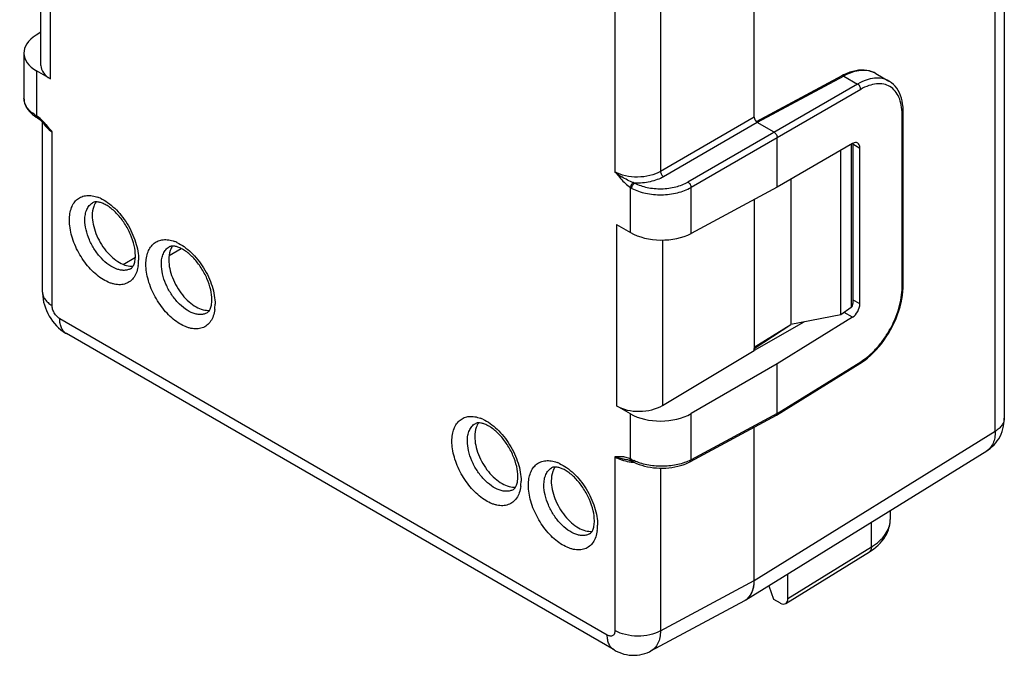
# Model space of a CAD drawing. Units: millimetres. Extents: x -22.8 to 22.7, y -29 to 29.
# Drawn here: x -22.8 to 22.7, y -29 to 0.4 of the extents above; entities that cross this region are included whole.
import ezdxf

# ---------------------------------------------------------------- set-up
doc = ezdxf.new("R2010")
doc.units = ezdxf.units.MM
doc.header["$LTSCALE"] = 23.1
doc.layers.get('0').update_dxf_attribs({"linetype": 'CONTINUOUS'})
for name, color, linetype in [('ASSI', 7, 'CONTINUOUS'), ('DRAFT', 7, 'CONTINUOUS'), ('RACCORDO', 7, 'CONTINUOUS'), ('SMUSSO', 7, 'CONTINUOUS')]:
    doc.layers.add(name, color=color, linetype=linetype)

msp = doc.modelspace()

# ---------------------------------------------------------------- linework, layer by layer
at = {"color": 7, "linetype": 'CONTINUOUS'}
for p in [(12.788, -6.989), (15.096, -13.253), (11.102, -14.811), (11.102, -14.739)]:
    msp.add_line(p, (12.788, -13.699), dxfattribs=at)
at = {"color": 250, "linetype": 'CONTINUOUS'}
msp.add_line((-15.944, -10.512), (-15.381, -10.186), dxfattribs=at)
for centre, radius, start, end in [((-19.819, -9.402), 1.687, 65.4365, 69.4938), ((-16.283, -11.443), 1.687, 65.4365, 69.4938), ((-19.184, -10.732), 1.83, 352.6486, 356.4294), ((-19.385, -10.721), 2.032, 356.4571, 0.0142), ((-15.648, -12.774), 1.83, 352.6486, 356.4294), ((-15.849, -12.762), 2.032, 356.4571, 0.0142), ((-2.141, -19.609), 1.687, 65.4365, 69.4938), ((1.395, -21.65), 1.687, 65.4365, 69.4938), ((-1.707, -20.928), 2.032, 356.4571, 0.0142), ((-1.506, -20.939), 1.83, 352.6486, 356.4294), ((2.03, -22.981), 1.83, 352.6486, 356.4294), ((1.828, -22.969), 2.032, 356.4571, 0.0142)]:
    msp.add_arc(centre, radius, start, end, dxfattribs=at)
at = {"color": 7, "linetype": 'CONTINUOUS'}
msp.add_ellipse((9.688, -24.699), major_axis=(-1, 1.733), ratio=0.577156, start_param=-3.15904, end_param=-2.356395, dxfattribs=at)
at = {"color": 250, "linetype": 'CONTINUOUS'}
for points, knots in [([(-20.547, -8.876), (-20.547, -8.773), (-20.533, -8.578), (-20.463, -8.305), (-20.346, -8.076), (-20.183, -7.898), (-19.979, -7.781), (-19.743, -7.728), (-19.486, -7.741), (-19.314, -7.789), (-19.228, -7.822)], [0, 0, 0, 0, 0.148781, 0.28366, 0.40596, 0.519343, 0.629451, 0.742831, 0.865144, 1, 1, 1, 1]), ([(-19.834, -8.872), (-19.834, -8.784), (-19.821, -8.617), (-19.754, -8.387), (-19.642, -8.2), (-19.537, -8.108), (-19.481, -8.073)], [0, 0, 0, 0, 0.289353, 0.548753, 0.782242, 1, 1, 1, 1]), ([(-19.117, -7.867), (-19, -7.921), (-18.767, -8.059), (-18.443, -8.328), (-18.141, -8.66), (-17.873, -9.04), (-17.651, -9.453), (-17.484, -9.88), (-17.379, -10.304), (-17.353, -10.585), (-17.353, -10.72)], [0, 0, 0, 0, 0.109988, 0.230644, 0.359459, 0.493067, 0.627656, 0.759325, 0.884438, 1, 1, 1, 1]), ([(-17.368, -10.967), (-17.381, -11.067), (-17.423, -11.257), (-17.545, -11.509), (-17.72, -11.702), (-17.943, -11.825), (-18.201, -11.872), (-18.429, -11.848), (-18.617, -11.797), (-18.82, -11.718), (-19.075, -11.576), (-19.368, -11.348), (-19.746, -10.967), (-20.142, -10.398), (-20.411, -9.762), (-20.526, -9.247), (-20.547, -8.996), (-20.547, -8.876)], [0, 0, 0, 0, 0.055965, 0.106279, 0.152577, 0.197502, 0.244128, 0.295011, 0.322595, 0.351702, 0.414452, 0.482887, 0.555955, 0.70968, 0.862072, 0.933582, 1, 1, 1, 1]), ([(-17.722, -11.12), (-17.766, -11.144), (-17.862, -11.181), (-18.02, -11.202), (-18.189, -11.187), (-18.434, -11.119), (-18.747, -10.945), (-19.092, -10.636), (-19.397, -10.243), (-19.637, -9.798), (-19.792, -9.336), (-19.834, -9.022), (-19.834, -8.872)], [0, 0, 0, 0, 0.042866, 0.087617, 0.135638, 0.187803, 0.305393, 0.439171, 0.583404, 0.730297, 0.871569, 1, 1, 1, 1]), ([(-17.012, -10.917), (-17.012, -10.815), (-16.998, -10.619), (-16.928, -10.347), (-16.81, -10.118), (-16.647, -9.94), (-16.443, -9.822), (-16.208, -9.77), (-15.951, -9.783), (-15.779, -9.83), (-15.692, -9.863)], [0, 0, 0, 0, 0.148781, 0.28366, 0.40596, 0.519343, 0.629451, 0.742831, 0.865144, 1, 1, 1, 1]), ([(-15.582, -9.909), (-15.465, -9.962), (-15.231, -10.1), (-14.907, -10.37), (-14.605, -10.702), (-14.337, -11.082), (-14.115, -11.494), (-13.948, -11.921), (-13.844, -12.345), (-13.817, -12.627), (-13.817, -12.762)], [0, 0, 0, 0, 0.109988, 0.230644, 0.359459, 0.493067, 0.627656, 0.759325, 0.884438, 1, 1, 1, 1]), ([(-16.299, -10.914), (-16.299, -10.826), (-16.285, -10.659), (-16.219, -10.429), (-16.107, -10.241), (-16.002, -10.149), (-15.945, -10.115)], [0, 0, 0, 0, 0.289353, 0.548753, 0.782242, 1, 1, 1, 1]), ([(-13.833, -13.008), (-13.846, -13.109), (-13.888, -13.298), (-14.009, -13.55), (-14.184, -13.744), (-14.407, -13.867), (-14.665, -13.913), (-14.893, -13.89), (-15.082, -13.838), (-15.284, -13.76), (-15.539, -13.617), (-15.832, -13.389), (-16.211, -13.008), (-16.607, -12.439), (-16.876, -11.803), (-16.991, -11.288), (-17.012, -11.038), (-17.012, -10.917)], [0, 0, 0, 0, 0.055965, 0.106279, 0.152577, 0.197502, 0.244128, 0.295011, 0.322595, 0.351702, 0.414452, 0.482887, 0.555955, 0.70968, 0.862072, 0.933582, 1, 1, 1, 1]), ([(-14.186, -13.161), (-14.23, -13.185), (-14.326, -13.223), (-14.484, -13.243), (-14.653, -13.228), (-14.899, -13.16), (-15.212, -12.986), (-15.557, -12.677), (-15.862, -12.285), (-16.101, -11.839), (-16.257, -11.377), (-16.299, -11.063), (-16.299, -10.914)], [0, 0, 0, 0, 0.042866, 0.087617, 0.135638, 0.187803, 0.305393, 0.439171, 0.583404, 0.730297, 0.871569, 1, 1, 1, 1]), ([(-2.87, -19.083), (-2.87, -18.98), (-2.856, -18.785), (-2.786, -18.512), (-2.668, -18.283), (-2.505, -18.105), (-2.301, -17.987), (-2.066, -17.935), (-1.809, -17.948), (-1.637, -17.996), (-1.55, -18.028)], [0, 0, 0, 0, 0.148781, 0.28366, 0.40596, 0.519343, 0.629451, 0.742831, 0.865144, 1, 1, 1, 1]), ([(-1.44, -18.074), (-1.323, -18.128), (-1.089, -18.265), (-0.765, -18.535), (-0.463, -18.867), (-0.195, -19.247), (0.027, -19.66), (0.194, -20.087), (0.298, -20.511), (0.325, -20.792), (0.325, -20.927)], [0, 0, 0, 0, 0.109988, 0.230644, 0.359459, 0.493067, 0.627656, 0.759325, 0.884438, 1, 1, 1, 1]), ([(-2.156, -19.079), (-2.156, -18.991), (-2.143, -18.824), (-2.077, -18.594), (-1.965, -18.407), (-1.859, -18.315), (-1.803, -18.28)], [0, 0, 0, 0, 0.289353, 0.548753, 0.782242, 1, 1, 1, 1]), ([(0.309, -21.173), (0.296, -21.274), (0.255, -21.464), (0.133, -21.716), (-0.042, -21.909), (-0.265, -22.032), (-0.523, -22.079), (-0.751, -22.055), (-0.94, -22.004), (-1.142, -21.925), (-1.397, -21.782), (-1.69, -21.555), (-2.068, -21.174), (-2.465, -20.605), (-2.734, -19.968), (-2.849, -19.453), (-2.87, -19.203), (-2.87, -19.083)], [0, 0, 0, 0, 0.055965, 0.106279, 0.152577, 0.197502, 0.244128, 0.295011, 0.322595, 0.351702, 0.414452, 0.482887, 0.555955, 0.70968, 0.862072, 0.933582, 1, 1, 1, 1]), ([(-0.044, -21.327), (-0.088, -21.351), (-0.184, -21.388), (-0.342, -21.409), (-0.511, -21.394), (-0.757, -21.325), (-1.069, -21.151), (-1.415, -20.843), (-1.72, -20.45), (-1.959, -20.005), (-2.115, -19.543), (-2.156, -19.229), (-2.156, -19.079)], [0, 0, 0, 0, 0.042866, 0.087617, 0.135638, 0.187803, 0.305393, 0.439171, 0.583404, 0.730297, 0.871569, 1, 1, 1, 1]), ([(0.666, -21.124), (0.666, -21.022), (0.68, -20.826), (0.75, -20.554), (0.867, -20.324), (1.03, -20.147), (1.234, -20.029), (1.47, -19.976), (1.727, -19.989), (1.899, -20.037), (1.986, -20.07)], [0, 0, 0, 0, 0.148781, 0.28366, 0.40596, 0.519343, 0.629451, 0.742831, 0.865144, 1, 1, 1, 1]), ([(1.379, -21.12), (1.379, -21.033), (1.392, -20.866), (1.459, -20.636), (1.571, -20.448), (1.676, -20.356), (1.733, -20.322)], [0, 0, 0, 0, 0.289353, 0.548753, 0.782242, 1, 1, 1, 1]), ([(2.096, -20.116), (2.213, -20.169), (2.447, -20.307), (2.77, -20.576), (3.073, -20.908), (3.34, -21.289), (3.562, -21.701), (3.729, -22.128), (3.834, -22.552), (3.86, -22.833), (3.86, -22.968)], [0, 0, 0, 0, 0.109988, 0.230644, 0.359459, 0.493067, 0.627656, 0.759325, 0.884438, 1, 1, 1, 1]), ([(3.845, -23.215), (3.832, -23.315), (3.79, -23.505), (3.669, -23.757), (3.493, -23.95), (3.271, -24.074), (3.012, -24.12), (2.784, -24.097), (2.596, -24.045), (2.394, -23.966), (2.139, -23.824), (1.845, -23.596), (1.467, -23.215), (1.071, -22.646), (0.802, -22.01), (0.687, -21.495), (0.666, -21.244), (0.666, -21.124)], [0, 0, 0, 0, 0.055965, 0.106279, 0.152577, 0.197502, 0.244128, 0.295011, 0.322595, 0.351702, 0.414452, 0.482887, 0.555955, 0.70968, 0.862072, 0.933582, 1, 1, 1, 1]), ([(3.491, -23.368), (3.448, -23.392), (3.352, -23.43), (3.194, -23.45), (3.024, -23.435), (2.779, -23.367), (2.466, -23.193), (2.121, -22.884), (1.816, -22.491), (1.576, -22.046), (1.421, -21.584), (1.379, -21.27), (1.379, -21.12)], [0, 0, 0, 0, 0.042866, 0.087617, 0.135638, 0.187803, 0.305393, 0.439171, 0.583404, 0.730297, 0.871569, 1, 1, 1, 1])]:
    msp.add_open_spline(points, degree=3, knots=knots, dxfattribs=at)
at = {"color": 7, "linetype": 'CONTINUOUS'}
for points, knots in [([(-19.375, -8.124), (-19.395, -8.162), (-19.469, -8.334), (-19.493, -8.524), (-19.493, -8.668)], [0, 0, 0, 0, 0.227971, 1, 1, 1, 1]), ([(-17.499, -10.516), (-17.499, -10.36), (-17.546, -10.023), (-17.716, -9.522), (-17.981, -9.031), (-18.314, -8.6), (-18.631, -8.314), (-18.887, -8.155), (-19.056, -8.079), (-19.203, -8.038), (-19.322, -8.028), (-19.413, -8.041), (-19.461, -8.062), (-19.481, -8.073)], [0, 0, 0, 0, 0.135562, 0.291754, 0.456281, 0.616868, 0.761232, 0.823606, 0.877416, 0.921445, 0.955164, 0.98037, 1, 1, 1, 1]), ([(-19.317, -8.032), (-19.322, -8.039), (-19.343, -8.069), (-19.362, -8.1), (-19.375, -8.124)], [0, 0, 0, 0, 0.245771, 1, 1, 1, 1]), ([(-19.493, -8.668), (-19.493, -8.802), (-19.459, -9.084), (-19.332, -9.502), (-19.132, -9.913), (-18.874, -10.289), (-18.575, -10.606), (-18.252, -10.844), (-17.927, -10.986), (-17.704, -11.01), (-17.604, -10.999)], [0, 0, 0, 0, 0.123494, 0.258711, 0.400218, 0.541601, 0.676488, 0.799466, 0.907219, 1, 1, 1, 1]), ([(-15.839, -10.166), (-15.859, -10.203), (-15.933, -10.375), (-15.957, -10.565), (-15.957, -10.71)], [0, 0, 0, 0, 0.227971, 1, 1, 1, 1]), ([(-13.964, -12.557), (-13.964, -12.401), (-14.01, -12.064), (-14.18, -11.563), (-14.445, -11.072), (-14.778, -10.642), (-15.096, -10.356), (-15.352, -10.196), (-15.521, -10.12), (-15.668, -10.079), (-15.787, -10.07), (-15.878, -10.082), (-15.926, -10.103), (-15.945, -10.115)], [0, 0, 0, 0, 0.135562, 0.291754, 0.456281, 0.616868, 0.761232, 0.823606, 0.877416, 0.921445, 0.955164, 0.98037, 1, 1, 1, 1]), ([(-15.782, -10.073), (-15.787, -10.08), (-15.808, -10.11), (-15.826, -10.141), (-15.839, -10.166)], [0, 0, 0, 0, 0.245771, 1, 1, 1, 1]), ([(-17.722, -11.12), (-17.695, -11.105), (-17.636, -11.055), (-17.564, -10.934), (-17.51, -10.748), (-17.499, -10.6), (-17.499, -10.516)], [0, 0, 0, 0, 0.139354, 0.337789, 0.624682, 1, 1, 1, 1]), ([(-15.957, -10.71), (-15.957, -10.844), (-15.924, -11.126), (-15.796, -11.544), (-15.597, -11.954), (-15.339, -12.331), (-15.039, -12.648), (-14.717, -12.885), (-14.391, -13.027), (-14.169, -13.051), (-14.069, -13.04)], [0, 0, 0, 0, 0.123494, 0.258711, 0.400218, 0.541601, 0.676488, 0.799466, 0.907219, 1, 1, 1, 1]), ([(-14.186, -13.161), (-14.159, -13.146), (-14.1, -13.097), (-14.028, -12.975), (-13.975, -12.789), (-13.964, -12.641), (-13.964, -12.557)], [0, 0, 0, 0, 0.139354, 0.337789, 0.624682, 1, 1, 1, 1]), ([(-1.697, -18.331), (-1.717, -18.369), (-1.791, -18.541), (-1.815, -18.731), (-1.815, -18.875)], [0, 0, 0, 0, 0.227971, 1, 1, 1, 1]), ([(0.178, -20.723), (0.178, -20.567), (0.132, -20.23), (-0.038, -19.729), (-0.303, -19.238), (-0.636, -18.807), (-0.954, -18.521), (-1.209, -18.362), (-1.378, -18.285), (-1.526, -18.245), (-1.645, -18.235), (-1.735, -18.248), (-1.784, -18.269), (-1.803, -18.28)], [0, 0, 0, 0, 0.135562, 0.291754, 0.456281, 0.616868, 0.761232, 0.823606, 0.877416, 0.921445, 0.955164, 0.98037, 1, 1, 1, 1]), ([(-1.639, -18.239), (-1.645, -18.246), (-1.666, -18.276), (-1.684, -18.307), (-1.697, -18.331)], [0, 0, 0, 0, 0.245771, 1, 1, 1, 1]), ([(-1.815, -18.875), (-1.815, -19.009), (-1.782, -19.291), (-1.654, -19.709), (-1.455, -20.12), (-1.197, -20.496), (-0.897, -20.813), (-0.575, -21.05), (-0.249, -21.193), (-0.027, -21.217), (0.074, -21.206)], [0, 0, 0, 0, 0.123494, 0.258711, 0.400218, 0.541601, 0.676488, 0.799466, 0.907219, 1, 1, 1, 1]), ([(1.838, -20.372), (1.819, -20.41), (1.744, -20.582), (1.72, -20.772), (1.72, -20.916)], [0, 0, 0, 0, 0.227971, 1, 1, 1, 1]), ([(3.714, -22.764), (3.714, -22.608), (3.667, -22.271), (3.497, -21.77), (3.232, -21.279), (2.899, -20.849), (2.582, -20.563), (2.326, -20.403), (2.157, -20.327), (2.01, -20.286), (1.891, -20.276), (1.8, -20.289), (1.752, -20.31), (1.733, -20.322)], [0, 0, 0, 0, 0.135562, 0.291754, 0.456281, 0.616868, 0.761232, 0.823606, 0.877416, 0.921445, 0.955164, 0.98037, 1, 1, 1, 1]), ([(1.896, -20.28), (1.891, -20.287), (1.87, -20.317), (1.851, -20.348), (1.838, -20.372)], [0, 0, 0, 0, 0.245771, 1, 1, 1, 1]), ([(-0.044, -21.327), (-0.017, -21.312), (0.042, -21.262), (0.114, -21.141), (0.167, -20.955), (0.178, -20.807), (0.178, -20.723)], [0, 0, 0, 0, 0.139354, 0.337789, 0.624682, 1, 1, 1, 1]), ([(1.72, -20.916), (1.72, -21.051), (1.754, -21.332), (1.882, -21.75), (2.081, -22.161), (2.339, -22.537), (2.638, -22.855), (2.961, -23.092), (3.286, -23.234), (3.509, -23.258), (3.609, -23.247)], [0, 0, 0, 0, 0.123494, 0.258711, 0.400218, 0.541601, 0.676488, 0.799466, 0.907219, 1, 1, 1, 1]), ([(3.491, -23.368), (3.519, -23.353), (3.578, -23.304), (3.65, -23.182), (3.703, -22.996), (3.714, -22.848), (3.714, -22.764)], [0, 0, 0, 0, 0.139354, 0.337789, 0.624682, 1, 1, 1, 1])]:
    msp.add_open_spline(points, degree=3, knots=knots, dxfattribs=at)
at = {"layer": 'ASSI', "color": 7, "linetype": 'CONTINUOUS'}
msp.add_line((17.387, -22.289), (17.387, -22.7), dxfattribs=at)
at = {"layer": 'DRAFT', "color": 7, "linetype": 'CONTINUOUS'}
for p, q in [((15.096, -13.253), (15.096, -5.656)), ((11.102, -7.92), (11.102, -14.902))]:
    msp.add_line(p, q, dxfattribs=at)
at = {"layer": 'RACCORDO', "color": 7, "linetype": 'CONTINUOUS'}
for p, q in [((22.657, 10.908), (22.657, -18.029)), ((-21.864, -1.734), (-21.864, 6.28)), ((11.102, -4.125), (11.102, 3.877)), ((-21.864, -0.198), (-22.088, -0.337)), ((-22.65, -1.159), (-22.65, -3.25)), ((-21.425, -2.352), (-22.064, -1.983)), ((15.141, -2.21), (11.195, -4.332)), ((16.725, -2.108), (17.318, -2.45)), ((17.988, -11.906), (17.988, -3.899)), ((-21.79, -12.205), (-21.79, -4.351)), ((12.021, -4.819), (11.243, -4.37)), ((12.163, -7.35), (12.163, -5.064)), ((15.643, -5.34), (12.163, -7.35)), ((15.655, -5.333), (15.655, -12.726)), ((15.984, -12.75), (15.984, -5.545)), ((12.163, -7.35), (8.181, -9.491)), ((4.738, -9.08), (5.377, -9.449)), ((15.578, -12.913), (15.096, -13.253)), ((13.386, -13.584), (11.102, -14.902)), ((15.643, -13.362), (12.163, -15.514)), ((4.621, -28.728), (-20.687, -14.116)), ((-20.687, -14.116), (-20.687, -14.116)), ((6.859, -17.437), (11.102, -14.902)), ((11.102, -14.902), (11.102, -14.811)), ((12.163, -15.514), (8.181, -17.814)), ((12.123, -17.891), (15.982, -15.505)), ((12.163, -17.801), (12.163, -15.514)), ((5.377, -17.828), (4.738, -17.459)), ((12.119, -17.893), (8.136, -20.035)), ((22.657, -18.029), (22.657, -18.029)), ((11.102, -25.516), (11.102, -18.44)), ((10.705, -26.421), (21.847, -19.531)), ((5.238, -19.939), (5.238, -19.939)), ((17.387, -22.7), (17.387, -22.7)), ((12.558, -26.583), (16.42, -24.195)), ((12.658, -26.357), (12.658, -25.214)), ((11.986, -26.377), (12.304, -26.561)), ((6.327, -28.777), (10.67, -26.442))]:
    msp.add_line(p, q, dxfattribs=at)
at = {"layer": 'RACCORDO', "color": 250, "linetype": 'CONTINUOUS'}
for p, q in [((22.236, -18.631), (22.236, 10.306)), ((-21.425, -2.352), (-21.425, 6.026)), ((4.664, 1.384), (4.664, -6.641)), ((6.766, 1.374), (6.767, -6.628)), ((-22.064, -1.983), (-22.064, -4.061)), ((15.238, -2.221), (11.243, -4.37)), ((15.238, -2.221), (15.879, -2.591)), ((15.879, -2.591), (8.039, -7.118)), ((16.02, -2.836), (8.181, -7.363)), ((17.932, -11.986), (17.932, -3.979)), ((-21.652, -4.496), (-21.624, -4.527)), ((11.102, -4.125), (6.767, -6.628)), ((11.243, -4.37), (6.908, -6.873)), ((-21.351, -12.817), (-21.351, -4.791)), ((15.578, -5.378), (15.578, -12.913)), ((15.655, -5.355), (15.984, -5.545)), ((5.377, -9.449), (5.377, -7.371)), ((8.181, -9.491), (8.181, -7.363)), ((4.738, -9.08), (4.738, -17.459)), ((6.859, -9.795), (6.859, -17.437)), ((-18.066, -10.92), (-17.501, -10.594)), ((15.984, -12.75), (15.655, -12.561)), ((15.643, -13.362), (15.257, -13.14)), ((4.31, -28.041), (-20.997, -13.429)), ((12.163, -17.801), (16.02, -15.415)), ((5.377, -19.905), (5.377, -17.828)), ((12.163, -17.801), (8.181, -19.942)), ((8.181, -19.942), (8.181, -17.814)), ((11.102, -25.516), (22.236, -18.631)), ((4.664, -19.812), (4.664, -27.837)), ((6.767, -20.332), (6.766, -27.848)), ((16.516, -23.971), (16.516, -22.828)), ((12.658, -26.357), (16.516, -23.971)), ((6.766, -27.848), (11.102, -25.516))]:
    msp.add_line(p, q, dxfattribs=at)
at = {"layer": 'RACCORDO', "color": 7, "linetype": 'CONTINUOUS'}
for points in [[(16.726, -2.108), (16.651, -2.068), (16.54, -2.021), (16.424, -1.985), (16.303, -1.961), (16.179, -1.947), (16.052, -1.945), (15.921, -1.953), (15.788, -1.973), (15.652, -2.004), (15.514, -2.046), (15.373, -2.099), (15.231, -2.164), (15.141, -2.21)], [(17.988, -3.899), (17.986, -3.807), (17.977, -3.655), (17.959, -3.509), (17.933, -3.37), (17.899, -3.239), (17.857, -3.115), (17.807, -2.998), (17.749, -2.888), (17.684, -2.787), (17.61, -2.693), (17.53, -2.608), (17.442, -2.533), (17.347, -2.467), (17.318, -2.45)], [(-22.65, -3.249), (-22.647, -3.315), (-22.636, -3.394), (-22.617, -3.474), (-22.59, -3.553), (-22.554, -3.631), (-22.51, -3.707), (-22.458, -3.782), (-22.397, -3.854), (-22.329, -3.924), (-22.253, -3.992), (-22.169, -4.056), (-22.085, -4.113)], [(-22.085, -4.113), (-22.067, -4.124), (-22.05, -4.135), (-22.033, -4.146)], [(-22.033, -4.146), (-22.004, -4.167), (-21.961, -4.198), (-21.917, -4.234), (-21.871, -4.274), (-21.825, -4.317), (-21.777, -4.364), (-21.728, -4.414), (-21.679, -4.467), (-21.652, -4.496)], [(-21.79, -12.205), (-21.789, -12.256), (-21.781, -12.39), (-21.765, -12.524), (-21.739, -12.658), (-21.704, -12.792), (-21.661, -12.924), (-21.61, -13.054), (-21.55, -13.183), (-21.484, -13.306), (-21.409, -13.426), (-21.328, -13.542), (-21.24, -13.651), (-21.147, -13.753), (-21.048, -13.85), (-20.944, -13.939), (-20.836, -14.02), (-20.724, -14.093), (-20.687, -14.116)], [(15.982, -15.505), (16.064, -15.452), (16.202, -15.354), (16.339, -15.247), (16.473, -15.131), (16.604, -15.006), (16.732, -14.874), (16.856, -14.734), (16.976, -14.586), (17.091, -14.433), (17.201, -14.274), (17.305, -14.11), (17.403, -13.942), (17.495, -13.77), (17.58, -13.596), (17.657, -13.419), (17.728, -13.24), (17.79, -13.061), (17.844, -12.882), (17.89, -12.703), (17.927, -12.526), (17.956, -12.351), (17.975, -12.179), (17.986, -12.01), (17.988, -11.906)], [(21.847, -19.531), (21.913, -19.488), (22.008, -19.418), (22.099, -19.34), (22.183, -19.257), (22.262, -19.167), (22.335, -19.072), (22.401, -18.971), (22.46, -18.866), (22.512, -18.755), (22.556, -18.639), (22.593, -18.52), (22.622, -18.397), (22.642, -18.27), (22.654, -18.14), (22.657, -18.029)], [(5.238, -19.939), (5.278, -19.948), (5.316, -19.958), (5.352, -19.97), (5.387, -19.983), (5.421, -19.998), (5.431, -20.003)], [(5.43, -20.003), (5.439, -20.007), (5.451, -20.013), (5.464, -20.02), (5.477, -20.027), (5.483, -20.03)], [(5.483, -20.03), (5.538, -20.058), (5.654, -20.111), (5.776, -20.159), (5.902, -20.201), (6.033, -20.237), (6.167, -20.268), (6.304, -20.293), (6.444, -20.312), (6.585, -20.325), (6.728, -20.332), (6.87, -20.333), (7.012, -20.328), (7.154, -20.317), (7.293, -20.3), (7.43, -20.277), (7.564, -20.248), (7.694, -20.213), (7.82, -20.173), (7.941, -20.127), (8.057, -20.076), (8.136, -20.035)], [(16.42, -24.195), (16.488, -24.152), (16.608, -24.068), (16.72, -23.98), (16.823, -23.89), (16.918, -23.795), (17.004, -23.698), (17.082, -23.598), (17.151, -23.495), (17.212, -23.39), (17.263, -23.283), (17.306, -23.174), (17.34, -23.063), (17.365, -22.952), (17.38, -22.84), (17.387, -22.729), (17.387, -22.7)], [(4.621, -28.728), (4.72, -28.781), (4.838, -28.836), (4.959, -28.882), (5.08, -28.918), (5.202, -28.946), (5.324, -28.965), (5.446, -28.975), (5.567, -28.977), (5.688, -28.97), (5.807, -28.954), (5.923, -28.931), (6.038, -28.899), (6.15, -28.859), (6.259, -28.812), (6.327, -28.777)]]:
    msp.add_lwpolyline(points, dxfattribs=at)
at = {"layer": 'RACCORDO', "color": 250, "linetype": 'CONTINUOUS'}
for centre, radius, start, end in [((16.209, -3.001), 1.032, 60.0003, 60.8666), ((-22.004, -3.25), 0.645, 180.0032, 180.9616), ((-24.323, -7.505), 4.118, 56.7326, 57.7575), ((-21.203, -4.154), 0.592, 204.6369, 205.2567), ((-25.193, -7.642), 4.777, 41.6209, 42.675), ((-25.721, -8.114), 5.485, 41.5104, 41.6407), ((6.579, -4.398), 2.949, 229.5006, 237.2477), ((5.847, -6.177), 1.022, 250.9509, 254.5544), ((5.809, -6.713), 0.788, 236.7331, 242.1999), ((4.968, -20.74), 0.93, 63.8992, 66.802), ((3.964, -22.733), 3.161, 62.1227, 63.4422), ((6.402, -18.122), 2.055, 242.1408, 242.6532), ((6.436, -18.055), 2.13, 242.6596, 244.2524), ((6.473, -17.98), 2.213, 244.2469, 244.9956), ((7.232, -18.184), 1.997, 295.3469, 298.3418), ((5.74, -17.563), 2.509, 260.3993, 262.5397), ((5.749, -17.499), 2.574, 262.5399, 264.6465), ((5.753, -17.457), 2.615, 264.6427, 265.6123), ((16.32, -22.7), 1.067, 357.6942, 0.0009)]:
    msp.add_arc(centre, radius, start, end, dxfattribs=at)
at = {"layer": 'RACCORDO', "color": 7, "linetype": 'CONTINUOUS'}
msp.add_arc((12.088, -17.835), 0.0662, 298.2573, 301.746, dxfattribs=at)
for centre, major_axis, ratio, start_param, end_param in [((-20.65, -1.138), (2, 0.031), 0.587374, 8.647796, 10.201139), ((-20.364, -1.719), (1.5, 0.023), 0.587374, 3.132555, 3.917953), ((11.243, -4.206), (-0.1, 0.173), 0.577508, 0.785502, 2.355994), ((15.636, -5.752), (0.244, 0.437), 0.567169, -0.793777, 0.759566), ((6.791, -8.661), (2, -0.03), 0.567225, -2.347766, -0.794423), ((15.636, -12.958), (0.244, 0.437), 0.567169, -2.34712, -0.793777), ((5.799, -16.825), (1.5, 0.023), 0.587374, -2.365232, -0.794436), ((6.791, -16.982), (2, 0.031), 0.587374, -2.365232, -0.811889), ((9.688, -24.699), (-1, 1.733), 0.577156, 3.139612, 3.92679), ((12.304, -26.153), (-0.25, 0.433), 0.577156, 2.356298, 3.92679)]:
    msp.add_ellipse(centre, major_axis=major_axis, ratio=ratio, start_param=start_param, end_param=end_param, dxfattribs=at)
at = {"layer": 'RACCORDO', "color": 250, "linetype": 'CONTINUOUS'}
for points, knots in [([(15.238, -2.221), (15.222, -2.212), (15.19, -2.198), (15.154, -2.203), (15.141, -2.21)], [0, 0, 0, 0, 0.549279, 1, 1, 1, 1]), ([(16.711, -2.1), (16.613, -2.045), (16.389, -1.965), (16.02, -1.952), (15.625, -2.038), (15.368, -2.151), (15.238, -2.221)], [0, 0, 0, 0, 0.219487, 0.453919, 0.712727, 1, 1, 1, 1]), ([(17.318, -2.45), (17.223, -2.395), (17.005, -2.316), (16.642, -2.306), (16.256, -2.399), (16.005, -2.519), (15.879, -2.591)], [0, 0, 0, 0, 0.218084, 0.451098, 0.710096, 1, 1, 1, 1]), ([(16.02, -2.836), (16.021, -2.813), (16.012, -2.764), (15.982, -2.695), (15.938, -2.634), (15.899, -2.603), (15.879, -2.591)], [0, 0, 0, 0, 0.237727, 0.499994, 0.762264, 1, 1, 1, 1]), ([(17.932, -3.979), (17.932, -3.839), (17.911, -3.573), (17.806, -3.207), (17.63, -2.909), (17.384, -2.695), (17.081, -2.58), (16.74, -2.568), (16.376, -2.655), (16.139, -2.767), (16.02, -2.836)], [0, 0, 0, 0, 0.146761, 0.277816, 0.3952, 0.504092, 0.612244, 0.727656, 0.856054, 1, 1, 1, 1]), ([(-22.126, -4.021), (-22.204, -3.972), (-22.345, -3.867), (-22.514, -3.68), (-22.622, -3.476), (-22.648, -3.33), (-22.65, -3.26)], [0, 0, 0, 0, 0.288378, 0.547358, 0.781327, 1, 1, 1, 1]), ([(-22.126, -4.021), (-22.126, -4.04), (-22.121, -4.075), (-22.098, -4.104), (-22.085, -4.113)], [0, 0, 0, 0, 0.543955, 1, 1, 1, 1]), ([(-21.956, -4.141), (-21.965, -4.134), (-22, -4.106), (-22.036, -4.08), (-22.064, -4.061)], [0, 0, 0, 0, 0.2548, 1, 1, 1, 1]), ([(-22.033, -4.146), (-22.043, -4.14), (-22.059, -4.119), (-22.064, -4.093), (-22.064, -4.079)], [0, 0, 0, 0, 0.454677, 1, 1, 1, 1]), ([(17.932, -3.979), (17.948, -3.97), (17.975, -3.948), (17.988, -3.914), (17.988, -3.899)], [0, 0, 0, 0, 0.549248, 1, 1, 1, 1]), ([(-21.681, -4.404), (-21.703, -4.381), (-21.79, -4.288), (-21.883, -4.2), (-21.956, -4.141)], [0, 0, 0, 0, 0.255761, 1, 1, 1, 1]), ([(-21.739, -4.407), (-21.734, -4.416), (-21.716, -4.453), (-21.693, -4.488), (-21.675, -4.514)], [0, 0, 0, 0, 0.243622, 1, 1, 1, 1]), ([(-21.675, -4.514), (-21.655, -4.54), (-21.563, -4.65), (-21.446, -4.736), (-21.351, -4.791)], [0, 0, 0, 0, 0.229408, 1, 1, 1, 1]), ([(-21.624, -4.527), (-21.603, -4.55), (-21.516, -4.642), (-21.424, -4.729), (-21.351, -4.791)], [0, 0, 0, 0, 0.244488, 1, 1, 1, 1]), ([(-21.351, -4.791), (-21.372, -4.765), (-21.459, -4.66), (-21.546, -4.555), (-21.614, -4.479)], [0, 0, 0, 0, 0.250936, 1, 1, 1, 1]), ([(6.767, -6.628), (6.616, -6.715), (6.268, -6.844), (5.713, -6.909), (5.159, -6.852), (4.812, -6.727), (4.664, -6.641)], [0, 0, 0, 0, 0.239447, 0.502277, 0.76387, 1, 1, 1, 1]), ([(4.664, -6.641), (4.686, -6.668), (4.772, -6.773), (4.859, -6.877), (4.927, -6.954)], [0, 0, 0, 0, 0.250941, 1, 1, 1, 1]), ([(6.766, -6.628), (6.767, -6.651), (6.776, -6.7), (6.807, -6.768), (6.851, -6.829), (6.888, -6.861), (6.908, -6.873)], [0, 0, 0, 0, 0.236714, 0.499994, 0.763277, 1, 1, 1, 1]), ([(4.927, -6.954), (4.997, -7.033), (5.137, -7.182), (5.294, -7.316), (5.377, -7.371)], [0, 0, 0, 0, 0.515151, 1, 1, 1, 1]), ([(5.513, -7.143), (5.42, -7.111), (5.238, -7.031), (5.067, -6.932), (4.984, -6.879)], [0, 0, 0, 0, 0.49969, 1, 1, 1, 1]), ([(5.513, -7.143), (5.475, -7.17), (5.428, -7.225), (5.389, -7.307), (5.378, -7.351), (5.377, -7.371)], [0, 0, 0, 0, 0.510513, 0.769909, 1, 1, 1, 1]), ([(5.442, -7.41), (5.442, -7.387), (5.45, -7.338), (5.478, -7.27), (5.519, -7.208), (5.555, -7.175), (5.574, -7.163)], [0, 0, 0, 0, 0.238122, 0.501714, 0.764379, 1, 1, 1, 1]), ([(6.908, -6.873), (6.816, -6.926), (6.615, -7.018), (6.172, -7.144), (5.814, -7.173), (5.574, -7.163)], [0, 0, 0, 0, 0.229855, 0.477683, 1, 1, 1, 1]), ([(5.574, -7.163), (5.754, -7.257), (6.164, -7.393), (6.814, -7.451), (7.46, -7.37), (7.864, -7.219), (8.039, -7.118)], [0, 0, 0, 0, 0.238854, 0.500578, 0.761987, 1, 1, 1, 1]), ([(8.039, -7.118), (8.059, -7.13), (8.096, -7.162), (8.14, -7.223), (8.171, -7.291), (8.18, -7.34), (8.181, -7.363)], [0, 0, 0, 0, 0.236723, 0.500006, 0.763286, 1, 1, 1, 1]), ([(5.442, -7.41), (5.641, -7.515), (6.097, -7.666), (6.819, -7.731), (7.537, -7.642), (7.986, -7.475), (8.181, -7.363)], [0, 0, 0, 0, 0.23891, 0.500686, 0.762089, 1, 1, 1, 1]), ([(-21.79, -12.205), (-21.79, -12.262), (-21.769, -12.381), (-21.679, -12.547), (-21.536, -12.697), (-21.417, -12.779), (-21.351, -12.817)], [0, 0, 0, 0, 0.21779, 0.450928, 0.710304, 1, 1, 1, 1]), ([(16.02, -15.415), (16.152, -15.334), (16.411, -15.141), (16.768, -14.791), (17.095, -14.382), (17.382, -13.927), (17.618, -13.444), (17.794, -12.95), (17.904, -12.463), (17.932, -12.141), (17.932, -11.986)], [0, 0, 0, 0, 0.114138, 0.237314, 0.366975, 0.500022, 0.633067, 0.76272, 0.885882, 1, 1, 1, 1]), ([(17.932, -11.986), (17.948, -11.977), (17.975, -11.955), (17.988, -11.921), (17.988, -11.906)], [0, 0, 0, 0, 0.549256, 1, 1, 1, 1]), ([(-20.997, -13.429), (-21.047, -13.4), (-21.142, -13.32), (-21.253, -13.169), (-21.329, -12.997), (-21.351, -12.875), (-21.351, -12.817)], [0, 0, 0, 0, 0.237221, 0.500006, 0.762788, 1, 1, 1, 1]), ([(-20.687, -14.116), (-20.736, -14.087), (-20.829, -14.009), (-20.927, -13.848), (-20.986, -13.65), (-20.997, -13.505), (-20.997, -13.429)], [0, 0, 0, 0, 0.217786, 0.450922, 0.710299, 1, 1, 1, 1]), ([(16.02, -15.415), (16.02, -15.434), (16.016, -15.468), (15.994, -15.497), (15.982, -15.505)], [0, 0, 0, 0, 0.549271, 1, 1, 1, 1]), ([(22.657, -18.029), (22.657, -18.085), (22.637, -18.201), (22.551, -18.364), (22.414, -18.511), (22.3, -18.593), (22.236, -18.631)], [0, 0, 0, 0, 0.218749, 0.452328, 0.711256, 1, 1, 1, 1]), ([(22.236, -18.631), (22.237, -18.729), (22.225, -18.917), (22.152, -19.176), (22.028, -19.388), (21.91, -19.492), (21.847, -19.531)], [0, 0, 0, 0, 0.288909, 0.547927, 0.781523, 1, 1, 1, 1]), ([(4.927, -19.803), (4.905, -19.803), (4.817, -19.802), (4.729, -19.808), (4.664, -19.812)], [0, 0, 0, 0, 0.253204, 1, 1, 1, 1]), ([(4.664, -19.812), (4.689, -19.819), (4.795, -19.849), (4.902, -19.873), (4.984, -19.89)], [0, 0, 0, 0, 0.239264, 1, 1, 1, 1]), ([(4.664, -19.812), (4.76, -19.867), (4.975, -19.961), (5.202, -20.017), (5.322, -20.037)], [0, 0, 0, 0, 0.477522, 1, 1, 1, 1]), ([(5.334, -19.886), (5.267, -19.857), (5.133, -19.817), (4.994, -19.805), (4.927, -19.803)], [0, 0, 0, 0, 0.522085, 1, 1, 1, 1]), ([(4.984, -19.89), (5.004, -19.894), (5.089, -19.911), (5.174, -19.927), (5.238, -19.939)], [0, 0, 0, 0, 0.243752, 1, 1, 1, 1]), ([(5.43, -20.003), (5.415, -19.995), (5.386, -19.965), (5.378, -19.926), (5.377, -19.905)], [0, 0, 0, 0, 0.454067, 1, 1, 1, 1]), ([(5.483, -20.03), (5.472, -20.024), (5.452, -20.002), (5.445, -19.974), (5.443, -19.959)], [0, 0, 0, 0, 0.453321, 1, 1, 1, 1]), ([(8.087, -19.989), (7.9, -20.078), (7.48, -20.208), (6.817, -20.27), (6.152, -20.206), (5.728, -20.075), (5.537, -19.986)], [0, 0, 0, 0, 0.23812, 0.497548, 0.758283, 1, 1, 1, 1]), ([(8.136, -20.035), (8.15, -20.028), (8.175, -19.998), (8.18, -19.962), (8.181, -19.942)], [0, 0, 0, 0, 0.447752, 1, 1, 1, 1]), ([(16.516, -23.971), (16.644, -23.892), (16.875, -23.724), (17.153, -23.423), (17.333, -23.094), (17.382, -22.857), (17.387, -22.743)], [0, 0, 0, 0, 0.286967, 0.545894, 0.780622, 1, 1, 1, 1]), ([(16.516, -23.971), (16.517, -23.995), (16.514, -24.042), (16.496, -24.107), (16.465, -24.16), (16.436, -24.186), (16.42, -24.195)], [0, 0, 0, 0, 0.28853, 0.54775, 0.781303, 1, 1, 1, 1]), ([(4.664, -27.837), (4.664, -27.863), (4.66, -27.911), (4.64, -27.977), (4.608, -28.031), (4.562, -28.069), (4.506, -28.089), (4.443, -28.091), (4.376, -28.075), (4.332, -28.054), (4.31, -28.041)], [0, 0, 0, 0, 0.144896, 0.274519, 0.391106, 0.499989, 0.608874, 0.725466, 0.855096, 1, 1, 1, 1]), ([(4.621, -28.728), (4.571, -28.699), (4.479, -28.622), (4.38, -28.46), (4.322, -28.262), (4.31, -28.117), (4.31, -28.041)], [0, 0, 0, 0, 0.217786, 0.450917, 0.710292, 1, 1, 1, 1]), ([(6.766, -27.848), (6.615, -27.932), (6.267, -28.055), (5.712, -28.111), (5.158, -28.049), (4.813, -27.923), (4.664, -27.837)], [0, 0, 0, 0, 0.238313, 0.501092, 0.763277, 1, 1, 1, 1]), ([(6.766, -27.848), (6.765, -27.952), (6.747, -28.15), (6.663, -28.42), (6.525, -28.637), (6.396, -28.74), (6.327, -28.777)], [0, 0, 0, 0, 0.29069, 0.550181, 0.782946, 1, 1, 1, 1])]:
    msp.add_open_spline(points, degree=3, knots=knots, dxfattribs=at)
for points in [[(-22.064, -4.079), (-22.064, -4.073), (-22.064, -4.067), (-22.064, -4.061)], [(5.443, -19.959), (5.442, -19.952), (5.442, -19.945), (5.442, -19.938)]]:
    msp.add_open_spline(points, degree=3, dxfattribs=at)
at = {"layer": 'RACCORDO', "color": 7, "linetype": 'CONTINUOUS'}
for points, knots in [([(12.021, -4.819), (12.041, -4.83), (12.079, -4.862), (12.124, -4.923), (12.154, -4.992), (12.163, -5.04), (12.163, -5.064)], [0, 0, 0, 0, 0.237221, 0.500006, 0.762788, 1, 1, 1, 1]), ([(15.578, -12.913), (15.606, -12.894), (15.647, -12.833), (15.655, -12.762), (15.655, -12.726)], [0, 0, 0, 0, 0.478694, 1, 1, 1, 1]), ([(12.163, -17.801), (12.163, -17.819), (12.158, -17.854), (12.136, -17.883), (12.123, -17.891)], [0, 0, 0, 0, 0.550158, 1, 1, 1, 1])]:
    msp.add_open_spline(points, degree=3, knots=knots, dxfattribs=at)
at = {"layer": 'SMUSSO', "color": 7, "linetype": 'CONTINUOUS'}
msp.add_line((11.774, -25.765), (11.986, -26.377), dxfattribs=at)

doc.saveas('drawing.dxf')
